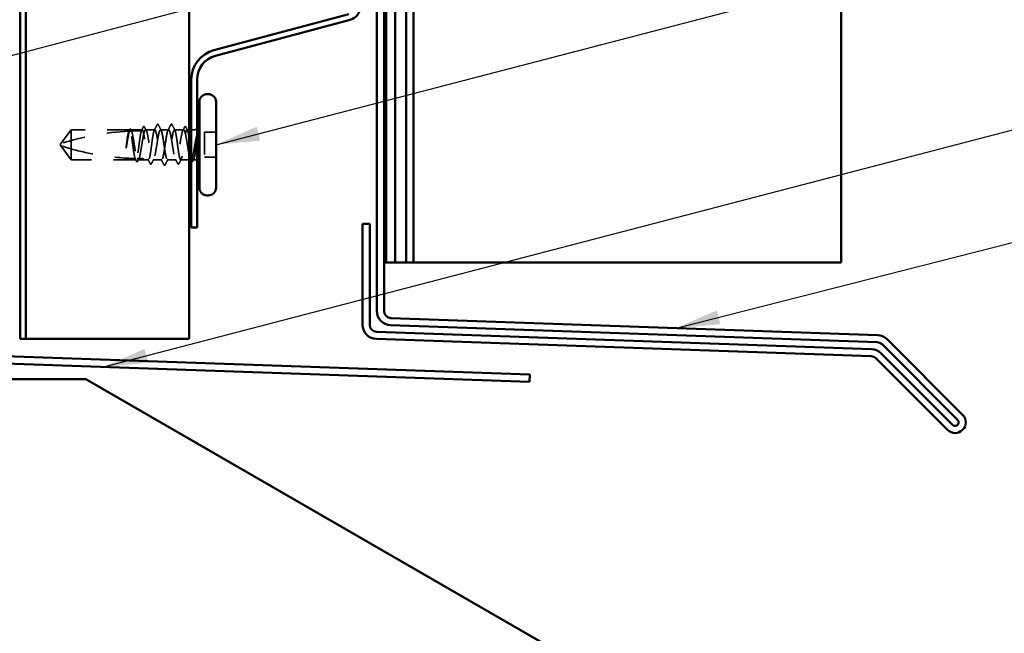
# Model space of a CAD drawing. Units: inches. Extents: x 0.6 to 33.4, y 0.6 to 21.4.
# Drawn here: x 11 to 15.4, y 6.1 to 8.9 of the extents above; entities that cross this region are included whole.
import ezdxf

# ---------------------------------------------------------------- set-up
doc = ezdxf.new("R2010")
doc.units = ezdxf.units.IN
doc.header["$LTSCALE"] = 2
doc.header["$MEASUREMENT"] = 0
doc.linetypes.add('DASHED', pattern=[0.2067, 0.1654, -0.0413])
for name, color, linetype, lineweight in [('Hidden (ANSI)', 7, 'DASHED', 35), ('Symbol (ANSI)', 7, 'Continuous', 25), ('Visible (ANSI)', 7, 'Continuous', 50)]:
    doc.layers.add(name, color=color, linetype=linetype, lineweight=lineweight)
doc.styles.add('Note Text (ANSI)', font='tahoma.ttf')
doc.dimstyles.new('Default (ANSI)$7', dxfattribs={"dimscale": 2, "dimtxt": 0.12, "dimasz": 0.098425, "dimexe": 0.125, "dimexo": 0.0625, "dimgap": 0.031496, "dimtad": 0, "dimtih": 1, "dimtoh": 1, "dimrnd": 1e-08, "dimzin": 4, "dimdsep": 46, "dimtxsty": 'Note Text (ANSI)', "dimcen": 0.09, "dimdle": 0.393701, "dimclrd": 256, "dimclre": 256, "dimclrt": 256, "dimadec": 0, "dimazin": 1, "dimtfac": 1, "dimtofl": 0, "dimtmove": 0, "dimatfit": 3, "dimfxl": 1, "dimtolj": 1, "dimtzin": 4, "dimlwd": -1, "dimlwe": -1, "dimarcsym": 0})

msp = doc.modelspace()

# ---------------------------------------------------------------- linework, layer by layer
at = {"layer": 'Hidden (ANSI)', "ltscale": 0.073451}
for p, q in [((11.25153, 8.39084), (11.20616, 8.32834)), ((11.25153, 8.25584), (11.20616, 8.31834))]:
    msp.add_line(p, q, dxfattribs=at)
at = {"layer": 'Hidden (ANSI)', "ltscale": 0.250203}
msp.add_line((11.51436, 8.39084), (11.25153, 8.39084), dxfattribs=at)
at = {"layer": 'Hidden (ANSI)', "ltscale": 0.118837}
msp.add_line((11.25153, 8.39084), (11.25153, 8.30472), dxfattribs=at)
at = {"layer": 'Hidden (ANSI)', "ltscale": 0.049651}
msp.add_line((11.57094, 8.39084), (11.5187, 8.39084), dxfattribs=at)
at = {"layer": 'Hidden (ANSI)', "ltscale": 0.03934}
for p, q in [((11.62753, 8.39084), (11.58612, 8.39084)), ((11.75694, 8.39084), (11.71553, 8.39084))]:
    msp.add_line(p, q, dxfattribs=at)
at = {"layer": 'Hidden (ANSI)', "ltscale": 0.034185}
msp.add_line((11.68953, 8.39084), (11.65353, 8.39084), dxfattribs=at)
at = {"layer": 'Hidden (ANSI)', "ltscale": 0.008865}
msp.add_line((11.78153, 8.39084), (11.77212, 8.39084), dxfattribs=at)
at = {"layer": 'Hidden (ANSI)', "ltscale": 0.012757}
msp.add_line((11.80503, 8.39084), (11.79153, 8.39084), dxfattribs=at)
at = {"layer": 'Hidden (ANSI)', "ltscale": 0.107515}
msp.add_line((11.85053, 8.37984), (11.85053, 8.26684), dxfattribs=at)
at = {"layer": 'Hidden (ANSI)', "ltscale": 0.049422}
for p, q in [((11.90253, 8.37984), (11.85053, 8.37984)), ((11.90253, 8.26684), (11.85053, 8.26684))]:
    msp.add_line(p, q, dxfattribs=at)
at = {"layer": 'Hidden (ANSI)', "ltscale": 0.005784}
for q in [(11.20616, 8.32834), (11.20616, 8.31834)]:
    msp.add_line((11.20253, 8.32334), q, dxfattribs=at)
at = {"layer": 'Hidden (ANSI)', "ltscale": 0.082915}
msp.add_line((11.25153, 8.30472), (11.25153, 8.25584), dxfattribs=at)
at = {"layer": 'Hidden (ANSI)', "ltscale": 0.277148}
msp.add_line((11.54265, 8.25584), (11.25153, 8.25584), dxfattribs=at)
at = {"layer": 'Hidden (ANSI)', "ltscale": 0.023823}
msp.add_line((11.57753, 8.25584), (11.55241, 8.25584), dxfattribs=at)
at = {"layer": 'Hidden (ANSI)', "ltscale": 0.020572}
msp.add_line((11.59924, 8.25584), (11.57753, 8.25584), dxfattribs=at)
at = {"layer": 'Hidden (ANSI)', "ltscale": 0.036762}
for p, q in [((11.65853, 8.25584), (11.61982, 8.25584)), ((11.72324, 8.25584), (11.68453, 8.25584))]:
    msp.add_line(p, q, dxfattribs=at)
at = {"layer": 'Hidden (ANSI)', "ltscale": 0.03581}
msp.add_line((11.78153, 8.25584), (11.74382, 8.25584), dxfattribs=at)
at = {"layer": 'Hidden (ANSI)', "ltscale": 0.001477}
msp.add_line((11.79065, 8.25584), (11.78899, 8.25584), dxfattribs=at)
at = {"layer": 'Hidden (ANSI)', "ltscale": 0.0043}
msp.add_line((11.80503, 8.25584), (11.80041, 8.25584), dxfattribs=at)
at = {"layer": 'Hidden (ANSI)', "ltscale": 0.002016}
for centre in [(11.64053, 8.41484), (11.70253, 8.41484)]:
    msp.add_arc(centre, 0.001, 26.3433, 153.6567, dxfattribs=at)
at = {"layer": 'Hidden (ANSI)', "ltscale": 0.295984}
msp.add_arc((11.57253, 7.18989), 1.19594, 92.94436, 107.83905, dxfattribs=at)
at = {"layer": 'Hidden (ANSI)', "ltscale": 0.044437}
msp.add_arc((11.57253, 7.18989), 1.19594, 90.19479, 92.43525, dxfattribs=at)
at = {"layer": 'Hidden (ANSI)', "ltscale": 0.012522}
for centre, start, end in [((11.80503, 8.41334), 270, 303.74899), ((11.80503, 8.23334), 56.25101, 90)]:
    msp.add_arc(centre, 0.0225, start, end, dxfattribs=at)
at = {"layer": 'Hidden (ANSI)', "ltscale": 0.017183}
msp.add_open_spline([(11.56719, 8.38583), (11.56996, 8.39121), (11.57271, 8.39659), (11.57545, 8.40199)], degree=3, dxfattribs=at)
at = {"layer": 'Hidden (ANSI)', "ltscale": 0.037767}
msp.add_open_spline([(11.57545, 8.40199), (11.57608, 8.40324), (11.57672, 8.40415), (11.57919, 8.40547), (11.58091, 8.40417), (11.58199, 8.40206)], degree=3, knots=[0, 0, 0, 0, 0.03712475, 0.03712475, 0.1006057, 0.1006057, 0.1006057, 0.1006057], dxfattribs=at)
at = {"layer": 'Hidden (ANSI)', "ltscale": 0.015395}
for points in [[(11.58199, 8.40206), (11.58447, 8.39724), (11.58695, 8.39242), (11.58945, 8.38761)], [(11.75361, 8.38761), (11.75611, 8.39242), (11.7586, 8.39724), (11.76107, 8.40206)]]:
    msp.add_open_spline(points, degree=3, dxfattribs=at)
at = {"layer": 'Hidden (ANSI)', "ltscale": 0.02626}
for points in [[(11.62516, 8.38851), (11.62937, 8.39672), (11.63354, 8.40495), (11.6377, 8.41319)], [(11.70536, 8.41319), (11.70952, 8.40495), (11.71369, 8.39672), (11.7179, 8.38851)]]:
    msp.add_open_spline(points, degree=3, dxfattribs=at)
at = {"layer": 'Hidden (ANSI)', "ltscale": 0.017292}
msp.add_open_spline([(11.6377, 8.41319), (11.63841, 8.41458), (11.63915, 8.41561), (11.64036, 8.41582)], degree=3, dxfattribs=at)
at = {"layer": 'Hidden (ANSI)', "ltscale": 0.01888}
msp.add_open_spline([(11.64053, 8.41584), (11.64161, 8.41584), (11.64242, 8.41505), (11.64323, 8.41377), (11.64338, 8.4135), (11.64353, 8.4132)], degree=3, knots=[0, 0, 0, 0, 0.040545615, 0.040545615, 0.050544772, 0.050544772, 0.050544772, 0.050544772], dxfattribs=at)
at = {"layer": 'Hidden (ANSI)', "ltscale": 0.026765}
for points in [[(11.64353, 8.4132), (11.64778, 8.40481), (11.65205, 8.39643), (11.65636, 8.38808)], [(11.6867, 8.38808), (11.69101, 8.39643), (11.69528, 8.40481), (11.69953, 8.4132)], [(11.66853, 8.23348), (11.66428, 8.24187), (11.66001, 8.25025), (11.6557, 8.2586)], [(11.68736, 8.2586), (11.68305, 8.25025), (11.67878, 8.24187), (11.67453, 8.23348)]]:
    msp.add_open_spline(points, degree=3, dxfattribs=at)
at = {"layer": 'Hidden (ANSI)', "ltscale": 0.018883}
msp.add_open_spline([(11.69953, 8.4132), (11.7003, 8.41471), (11.70118, 8.41584), (11.70253, 8.41584)], degree=3, dxfattribs=at)
at = {"layer": 'Hidden (ANSI)', "ltscale": 0.017289}
msp.add_open_spline([(11.7027, 8.41582), (11.70325, 8.41573), (11.70372, 8.41542), (11.70458, 8.41457), (11.70497, 8.41395), (11.70536, 8.41319)], degree=3, knots=[0, 0, 0, 0, 0.020965071, 0.020965071, 0.046356214, 0.046356214, 0.046356214, 0.046356214], dxfattribs=at)
at = {"layer": 'Hidden (ANSI)', "ltscale": 0.03777}
msp.add_open_spline([(11.76107, 8.40206), (11.76171, 8.40331), (11.76236, 8.40423), (11.76489, 8.40545), (11.76654, 8.40411), (11.76762, 8.40199)], degree=3, knots=[0, 0, 0, 0, 0.03767727, 0.03767727, 0.10061985, 0.10061985, 0.10061985, 0.10061985], dxfattribs=at)
at = {"layer": 'Hidden (ANSI)', "ltscale": 0.014305}
msp.add_open_spline([(11.76762, 8.40199), (11.7699, 8.39749), (11.77219, 8.393), (11.77449, 8.38851)], degree=3, dxfattribs=at)
at = {"layer": 'Hidden (ANSI)', "ltscale": 0.067077}
msp.add_open_spline([(11.51034, 8.38422), (11.5093, 8.38087), (11.50827, 8.37633), (11.50619, 8.36525), (11.50516, 8.3588), (11.50308, 8.34465), (11.50205, 8.33706), (11.50101, 8.3293)], degree=3, knots=[2.25802762, 2.25802762, 2.25802762, 2.25802762, 2.31785054, 2.31785054, 2.37777553, 2.37777553, 2.43770052, 2.43770052, 2.43770052, 2.43770052], dxfattribs=at)
at = {"layer": 'Hidden (ANSI)', "ltscale": 0.067737}
msp.add_open_spline([(11.5028, 8.3293), (11.50421, 8.33817), (11.50562, 8.34679), (11.50845, 8.36256), (11.50985, 8.36954), (11.51217, 8.3789), (11.51308, 8.38198), (11.51398, 8.3844)], degree=3, knots=[0, 0, 0, 0, 0.06867359, 0.06867359, 0.13734718, 0.13734718, 0.18152645, 0.18152645, 0.18152645, 0.18152645], dxfattribs=at)
at = {"layer": 'Hidden (ANSI)', "ltscale": 0.006884}
msp.add_open_spline([(11.50977, 8.38419), (11.51088, 8.38636), (11.512, 8.38854), (11.51311, 8.39071)], degree=3, dxfattribs=at)
at = {"layer": 'Hidden (ANSI)', "ltscale": 0.006891}
msp.add_open_spline([(11.51436, 8.39084), (11.51327, 8.38865), (11.51219, 8.38645), (11.5111, 8.38426)], degree=3, dxfattribs=at)
at = {"layer": 'Hidden (ANSI)', "ltscale": 0.037671}
msp.add_open_spline([(11.51311, 8.39071), (11.51374, 8.39193), (11.51437, 8.39284), (11.51593, 8.39399), (11.51699, 8.39415), (11.51889, 8.39326), (11.51963, 8.39224), (11.52037, 8.39083)], degree=3, knots=[0, 0, 0, 0, 0.03178291, 0.03178291, 0.06287525, 0.06287525, 0.10056636, 0.10056636, 0.10056636, 0.10056636], dxfattribs=at)
at = {"layer": 'Hidden (ANSI)', "ltscale": 0.028298}
msp.add_open_spline([(11.51398, 8.3844), (11.5166, 8.38453), (11.51897, 8.38464), (11.52091, 8.38472), (11.52116, 8.38473), (11.52146, 8.38475), (11.52152, 8.38475), (11.52163, 8.38475), (11.52167, 8.38476), (11.52172, 8.38476)], degree=3, knots=[0.010643986, 0.010643986, 0.010643986, 0.010643986, 0.070713541, 0.070713541, 0.080268615, 0.080268615, 0.08298437, 0.08298437, 0.084901861, 0.084901861, 0.084901861, 0.084901861], dxfattribs=at)
at = {"layer": 'Hidden (ANSI)', "ltscale": 0.177354}
msp.add_open_spline([(11.539, 8.26131), (11.53784, 8.26473), (11.5367, 8.26966), (11.53435, 8.28212), (11.53318, 8.28959), (11.53082, 8.306), (11.52964, 8.31479), (11.52728, 8.33253), (11.52611, 8.3413), (11.52374, 8.35765), (11.52257, 8.36507), (11.5202, 8.37755), (11.51903, 8.38249), (11.51668, 8.38914), (11.51552, 8.39084), (11.51436, 8.39084)], degree=3, knots=[1.70575632, 1.70575632, 1.70575632, 1.70575632, 1.77247395, 1.77247395, 1.84064602, 1.84064602, 1.90881809, 1.90881809, 1.97699017, 1.97699017, 2.04516224, 2.04516224, 2.11333432, 2.11333432, 2.18056466, 2.18056466, 2.18056466, 2.18056466], dxfattribs=at)
at = {"layer": 'Hidden (ANSI)', "ltscale": 0.178551}
msp.add_open_spline([(11.5187, 8.39084), (11.51904, 8.39084), (11.51938, 8.39074), (11.52114, 8.38969), (11.52254, 8.3871), (11.52537, 8.37874), (11.52677, 8.37304), (11.5296, 8.35929), (11.531, 8.35136), (11.53383, 8.33431), (11.53523, 8.32537), (11.53806, 8.30766), (11.53946, 8.29907), (11.54229, 8.28341), (11.54369, 8.27649), (11.54612, 8.26685), (11.54714, 8.26356), (11.54815, 8.26109)], degree=3, knots=[0.25819344, 0.25819344, 0.25819344, 0.25819344, 0.27469436, 0.27469436, 0.34336795, 0.34336795, 0.41204154, 0.41204154, 0.48071513, 0.48071513, 0.54938872, 0.54938872, 0.61806231, 0.61806231, 0.6867359, 0.6867359, 0.73620652, 0.73620652, 0.73620652, 0.73620652], dxfattribs=at)
at = {"layer": 'Hidden (ANSI)', "ltscale": 0.006361}
msp.add_open_spline([(11.52172, 8.38476), (11.52071, 8.38678), (11.51971, 8.38881), (11.5187, 8.39084)], degree=3, dxfattribs=at)
at = {"layer": 'Hidden (ANSI)', "ltscale": 0.003356}
msp.add_open_spline([(11.52037, 8.39083), (11.52092, 8.38975), (11.52148, 8.38868), (11.52204, 8.38761)], degree=3, dxfattribs=at)
at = {"layer": 'Hidden (ANSI)', "ltscale": 0.178496}
msp.add_open_spline([(11.56745, 8.38583), (11.56743, 8.38576), (11.56741, 8.38569), (11.5662, 8.38221), (11.56503, 8.37721), (11.56266, 8.36463), (11.56149, 8.35717), (11.55912, 8.34076), (11.55795, 8.33198), (11.55558, 8.31424), (11.55441, 8.30547), (11.55205, 8.2891), (11.55087, 8.28168), (11.54851, 8.26918), (11.54734, 8.26424), (11.54498, 8.25755), (11.54382, 8.25584), (11.54265, 8.25584)], degree=3, knots=[1.1575669, 1.1575669, 1.1575669, 1.1575669, 1.15892527, 1.15892527, 1.22709735, 1.22709735, 1.29526942, 1.29526942, 1.3634415, 1.3634415, 1.43161357, 1.43161357, 1.49978565, 1.49978565, 1.56795772, 1.56795772, 1.63542352, 1.63542352, 1.63542352, 1.63542352], dxfattribs=at)
at = {"layer": 'Hidden (ANSI)', "ltscale": 0.613365}
msp.add_open_spline([(11.55241, 8.25584), (11.5528, 8.25584), (11.55318, 8.25597), (11.55498, 8.25719), (11.55638, 8.25988), (11.55921, 8.26845), (11.56061, 8.27423), (11.56344, 8.28814), (11.56484, 8.29612), (11.56767, 8.31323), (11.56907, 8.32218), (11.5719, 8.33987), (11.57331, 8.34843), (11.57613, 8.36397), (11.57754, 8.37082), (11.58037, 8.38184), (11.58177, 8.38592), (11.5846, 8.39073), (11.586, 8.39142), (11.58883, 8.38928), (11.59023, 8.38647), (11.59306, 8.3777), (11.59446, 8.37183), (11.59729, 8.35779), (11.59869, 8.34975), (11.60152, 8.33258), (11.60292, 8.32362), (11.60575, 8.30596), (11.60715, 8.29744), (11.60998, 8.282), (11.61138, 8.27524), (11.61421, 8.26439), (11.61561, 8.26042), (11.61844, 8.25583), (11.61984, 8.25525), (11.62267, 8.25762), (11.62407, 8.26054), (11.6269, 8.2695), (11.6283, 8.27546), (11.63113, 8.28965), (11.63253, 8.29774), (11.63536, 8.31496), (11.63676, 8.32394), (11.63959, 8.34156), (11.64099, 8.35005), (11.64382, 8.36537), (11.64523, 8.37206), (11.64779, 8.38172), (11.64893, 8.3851), (11.65124, 8.38967), (11.65238, 8.39084), (11.65353, 8.39084)], degree=3, knots=[0.8053407, 0.8053407, 0.8053407, 0.8053407, 0.8240831, 0.8240831, 0.8927567, 0.8927567, 0.9614303, 0.9614303, 1.0301039, 1.0301039, 1.0987774, 1.0987774, 1.167451, 1.167451, 1.2361246, 1.2361246, 1.3047982, 1.3047982, 1.3734718, 1.3734718, 1.4421454, 1.4421454, 1.510819, 1.510819, 1.5794926, 1.5794926, 1.6481662, 1.6481662, 1.7168398, 1.7168398, 1.7855133, 1.7855133, 1.8541869, 1.8541869, 1.9228605, 1.9228605, 1.9915341, 1.9915341, 2.0602077, 2.0602077, 2.1288813, 2.1288813, 2.1975549, 2.1975549, 2.2662285, 2.2662285, 2.3349021, 2.3349021, 2.3907736, 2.3907736, 2.4466451, 2.4466451, 2.4466451, 2.4466451], dxfattribs=at)
at = {"layer": 'Hidden (ANSI)', "ltscale": 0.005221}
msp.add_open_spline([(11.57094, 8.39084), (11.57012, 8.38917), (11.56929, 8.3875), (11.56847, 8.38583)], degree=3, dxfattribs=at)
at = {"layer": 'Hidden (ANSI)', "ltscale": 0.407385}
msp.add_open_spline([(11.62753, 8.39084), (11.62635, 8.39084), (11.62518, 8.38909), (11.62281, 8.3823), (11.62164, 8.37732), (11.61927, 8.36478), (11.6181, 8.35733), (11.61573, 8.34094), (11.61456, 8.33216), (11.6122, 8.31442), (11.61102, 8.30564), (11.60866, 8.28926), (11.60749, 8.28182), (11.60512, 8.2693), (11.60395, 8.26433), (11.60158, 8.25756), (11.60041, 8.25583), (11.59804, 8.25585), (11.59687, 8.25761), (11.5945, 8.26442), (11.59333, 8.26941), (11.59097, 8.28197), (11.58979, 8.28942), (11.58743, 8.30582), (11.58626, 8.31461), (11.58389, 8.33234), (11.58272, 8.34112), (11.58035, 8.35749), (11.57918, 8.36493), (11.57681, 8.37744), (11.57564, 8.38239), (11.57328, 8.38912), (11.57212, 8.39084), (11.57094, 8.39084)], degree=3, knots=[0, 0, 0, 0, 0.0681721, 0.0681721, 0.1363441, 0.1363441, 0.2045162, 0.2045162, 0.2726883, 0.2726883, 0.3408604, 0.3408604, 0.4090324, 0.4090324, 0.4772045, 0.4772045, 0.5453766, 0.5453766, 0.6135487, 0.6135487, 0.6817207, 0.6817207, 0.7498928, 0.7498928, 0.8180649, 0.8180649, 0.886237, 0.886237, 0.954409, 0.954409, 1.0225811, 1.0225811, 1.0902824, 1.0902824, 1.0902824, 1.0902824], dxfattribs=at)
at = {"layer": 'Hidden (ANSI)', "ltscale": 0.406957}
for points, knots in [([(11.68953, 8.39084), (11.68551, 8.39084), (11.68148, 8.37219), (11.67746, 8.3463), (11.67343, 8.32041), (11.66941, 8.28908), (11.66538, 8.27146), (11.66136, 8.25385), (11.65733, 8.25117), (11.65331, 8.26508), (11.64928, 8.27898), (11.64526, 8.3085), (11.64123, 8.33558), (11.63721, 8.36265), (11.63318, 8.38541), (11.62916, 8.38992), (11.62862, 8.39053), (11.62807, 8.39084), (11.62753, 8.39084)], [0, 0, 0, 0, 1.2236768, 1.2236768, 1.2236768, 2.4473536, 2.4473536, 2.4473536, 3.6710304, 3.6710304, 3.6710304, 4.8947073, 4.8947073, 4.8947073, 6.1183841, 6.1183841, 6.1183841, 6.2831853, 6.2831853, 6.2831853, 6.2831853]), ([(11.65353, 8.39084), (11.65756, 8.39084), (11.66158, 8.37219), (11.66561, 8.3463), (11.66963, 8.32041), (11.67366, 8.28908), (11.67768, 8.27146), (11.68171, 8.25385), (11.68573, 8.25117), (11.68976, 8.26508), (11.69378, 8.27898), (11.69781, 8.3085), (11.70183, 8.33558), (11.70586, 8.36265), (11.70988, 8.38541), (11.7139, 8.38992), (11.71445, 8.39053), (11.71499, 8.39084), (11.71553, 8.39084)], [-6.2831853, -6.2831853, -6.2831853, -6.2831853, -5.0595085, -5.0595085, -5.0595085, -3.8358317, -3.8358317, -3.8358317, -2.6121549, -2.6121549, -2.6121549, -1.388478, -1.388478, -1.388478, -0.1648012, -0.1648012, -0.1648012, 0, 0, 0, 0])]:
    msp.add_open_spline(points, degree=3, knots=knots, dxfattribs=at)
at = {"layer": 'Hidden (ANSI)', "ltscale": 0.558037}
msp.add_open_spline([(11.78153, 8.27879), (11.7809, 8.28175), (11.78028, 8.28494), (11.77823, 8.29594), (11.77683, 8.30439), (11.774, 8.32199), (11.7726, 8.33097), (11.76977, 8.34824), (11.76837, 8.35637), (11.76554, 8.37068), (11.76414, 8.37671), (11.76131, 8.38584), (11.75991, 8.38885), (11.75708, 8.39142), (11.75568, 8.39094), (11.75285, 8.38654), (11.75145, 8.38266), (11.74862, 8.37197), (11.74722, 8.36527), (11.74439, 8.34993), (11.74299, 8.34144), (11.74016, 8.32381), (11.73876, 8.31484), (11.73593, 8.29762), (11.73453, 8.28954), (11.7317, 8.27538), (11.7303, 8.26943), (11.72747, 8.26049), (11.72606, 8.25759), (11.72324, 8.25525), (11.72183, 8.25584), (11.719, 8.26047), (11.7176, 8.26445), (11.71477, 8.27533), (11.71337, 8.2821), (11.71054, 8.29755), (11.70914, 8.30608), (11.70631, 8.32374), (11.70491, 8.33271), (11.70208, 8.34987), (11.70068, 8.35789), (11.69785, 8.37192), (11.69645, 8.37778), (11.69412, 8.38498), (11.6932, 8.38716), (11.69136, 8.3901), (11.69045, 8.39084), (11.68953, 8.39084)], degree=3, knots=[0.381473, 0.381473, 0.381473, 0.381473, 0.4120415, 0.4120415, 0.4807151, 0.4807151, 0.5493887, 0.5493887, 0.6180623, 0.6180623, 0.6867359, 0.6867359, 0.7554095, 0.7554095, 0.8240831, 0.8240831, 0.8927567, 0.8927567, 0.9614303, 0.9614303, 1.0301039, 1.0301039, 1.0987774, 1.0987774, 1.167451, 1.167451, 1.2361246, 1.2361246, 1.3047982, 1.3047982, 1.3734718, 1.3734718, 1.4421454, 1.4421454, 1.510819, 1.510819, 1.5794926, 1.5794926, 1.6481662, 1.6481662, 1.7168398, 1.7168398, 1.7855133, 1.7855133, 1.8301089, 1.8301089, 1.8747044, 1.8747044, 1.8747044, 1.8747044], dxfattribs=at)
at = {"layer": 'Hidden (ANSI)', "ltscale": 0.475172}
msp.add_open_spline([(11.71553, 8.39084), (11.71671, 8.39084), (11.71789, 8.38909), (11.72025, 8.3823), (11.72142, 8.37732), (11.72379, 8.36478), (11.72496, 8.35733), (11.72733, 8.34094), (11.7285, 8.33216), (11.73087, 8.31442), (11.73204, 8.30564), (11.73441, 8.28926), (11.73558, 8.28182), (11.73794, 8.2693), (11.73912, 8.26433), (11.74148, 8.25756), (11.74265, 8.25583), (11.74502, 8.25585), (11.74619, 8.25761), (11.74856, 8.26442), (11.74973, 8.26941), (11.7521, 8.28197), (11.75327, 8.28942), (11.75563, 8.30582), (11.75681, 8.31461), (11.75917, 8.33234), (11.76034, 8.34112), (11.76271, 8.35749), (11.76388, 8.36493), (11.76625, 8.37744), (11.76742, 8.38239), (11.76979, 8.38914), (11.77096, 8.39086), (11.77333, 8.39081), (11.7745, 8.38904), (11.77686, 8.38221), (11.77804, 8.37721), (11.77999, 8.36681), (11.78076, 8.3622), (11.78153, 8.3572)], degree=3, knots=[0, 0, 0, 0, 0.0681721, 0.0681721, 0.1363441, 0.1363441, 0.2045162, 0.2045162, 0.2726883, 0.2726883, 0.3408604, 0.3408604, 0.4090324, 0.4090324, 0.4772045, 0.4772045, 0.5453766, 0.5453766, 0.6135487, 0.6135487, 0.6817207, 0.6817207, 0.7498928, 0.7498928, 0.8180649, 0.8180649, 0.886237, 0.886237, 0.954409, 0.954409, 1.0225811, 1.0225811, 1.0907532, 1.0907532, 1.1589253, 1.1589253, 1.2270973, 1.2270973, 1.2716673, 1.2716673, 1.2716673, 1.2716673], dxfattribs=at)
at = {"layer": 'Hidden (ANSI)', "ltscale": 0.066931}
msp.add_open_spline([(11.81778, 8.37335), (11.816, 8.36689), (11.81372, 8.35716), (11.81004, 8.3377), (11.80884, 8.33083), (11.80676, 8.31852), (11.80589, 8.31316), (11.80503, 8.30792)], degree=3, knots=[0, 0, 0, 0, 0.0620118, 0.0620118, 0.09444296, 0.09444296, 0.11964894, 0.11964894, 0.11964894, 0.11964894], dxfattribs=at)
at = {"layer": 'Hidden (ANSI)', "ltscale": 0.111535}
msp.add_open_spline([(11.80503, 8.26453), (11.80631, 8.26922), (11.80751, 8.27553), (11.80971, 8.2897), (11.81069, 8.29713), (11.81261, 8.31324), (11.81354, 8.3218), (11.81513, 8.33687), (11.81579, 8.34331), (11.81703, 8.35515), (11.81759, 8.36055), (11.81814, 8.36559)], degree=3, knots=[0, 0, 0, 0, 0.07343798, 0.07343798, 0.13729124, 0.13729124, 0.20295255, 0.20295255, 0.25294519, 0.25294519, 0.29854034, 0.29854034, 0.29854034, 0.29854034], dxfattribs=at)
at = {"layer": 'Hidden (ANSI)', "ltscale": 0.012438}
msp.add_open_spline([(11.81814, 8.36559), (11.81831, 8.36711), (11.81844, 8.36861), (11.8186, 8.37138), (11.81862, 8.37247), (11.81856, 8.37361), (11.81853, 8.37391), (11.81846, 8.37424), (11.81842, 8.37437), (11.81835, 8.37444), (11.81834, 8.37445), (11.81831, 8.37446), (11.8183, 8.37446), (11.81828, 8.37445), (11.81827, 8.37445), (11.81825, 8.37444), (11.81824, 8.37443), (11.81821, 8.37441), (11.8182, 8.3744), (11.81816, 8.37435), (11.81814, 8.37431), (11.81806, 8.37417), (11.81801, 8.37404), (11.8179, 8.37374), (11.81783, 8.37353), (11.81778, 8.37335)], degree=3, knots=[0, 0, 0, 0, 0.013743764, 0.013743764, 0.027191762, 0.027191762, 0.033937715, 0.033937715, 0.037573593, 0.037573593, 0.038301792, 0.038301792, 0.03872796, 0.03872796, 0.039051446, 0.039051446, 0.039381816, 0.039381816, 0.039869374, 0.039869374, 0.040905478, 0.040905478, 0.044056042, 0.044056042, 0.048830608, 0.048830608, 0.048830608, 0.048830608], dxfattribs=at)
at = {"layer": 'Hidden (ANSI)', "ltscale": 0.076677}
msp.add_open_spline([(11.25153, 8.30472), (11.24344, 8.30698), (11.23564, 8.30924), (11.22388, 8.31278), (11.21999, 8.31397), (11.21421, 8.31578), (11.21232, 8.31637), (11.20959, 8.31724), (11.2087, 8.31752), (11.20748, 8.31791), (11.20709, 8.31804), (11.20644, 8.31825), (11.20616, 8.31834), (11.20616, 8.31834)], degree=3, knots=[1.77134916, 1.77134916, 1.77134916, 1.77134916, 1.89351624, 1.89351624, 1.95663345, 1.95663345, 1.98819206, 1.98819206, 2.00397136, 2.00397136, 2.01186101, 2.01186101, 2.01975066, 2.01975066, 2.01975066, 2.01975066], dxfattribs=at)
at = {"layer": 'Hidden (ANSI)', "ltscale": 0.041548}
msp.add_open_spline([(11.50101, 8.3293), (11.50008, 8.3224), (11.49943, 8.31692), (11.49889, 8.31184), (11.49875, 8.31039), (11.49868, 8.30914), (11.49865, 8.30861), (11.49867, 8.30813), (11.49868, 8.30802), (11.4987, 8.30792), (11.49871, 8.3079), (11.49872, 8.30788), (11.49873, 8.30788), (11.49874, 8.30787), (11.49874, 8.30787), (11.49875, 8.30787), (11.49875, 8.30787), (11.49876, 8.30787), (11.49876, 8.30787), (11.49877, 8.30787), (11.49878, 8.30788), (11.49879, 8.30789), (11.4988, 8.30791), (11.49885, 8.30798), (11.49889, 8.30807), (11.49907, 8.30856), (11.49927, 8.30941), (11.50021, 8.31377), (11.50141, 8.32056), (11.5028, 8.3293)], degree=3, knots=[0, 0, 0, 0, 0.05324478, 0.05324478, 0.08254833, 0.08254833, 0.0885075, 0.0885075, 0.09033429, 0.09033429, 0.09100628, 0.09100628, 0.09122351, 0.09122351, 0.09136119, 0.09136119, 0.09148192, 0.09148192, 0.09162609, 0.09162609, 0.09187773, 0.09187773, 0.09248821, 0.09248821, 0.09463816, 0.09463816, 0.10624, 0.10624, 0.14040995, 0.14040995, 0.14040995, 0.14040995], dxfattribs=at)
at = {"layer": 'Hidden (ANSI)', "ltscale": 0.279938}
msp.add_open_spline([(11.25153, 8.30472), (11.29258, 8.29329), (11.33546, 8.28375), (11.43256, 8.2678), (11.48685, 8.26277), (11.539, 8.26131)], degree=3, knots=[3.50164596, 3.50164596, 3.50164596, 3.50164596, 3.81337749, 3.81337749, 4.20286983, 4.20286983, 4.20286983, 4.20286983], dxfattribs=at)
at = {"layer": 'Hidden (ANSI)', "ltscale": 0.107357}
msp.add_open_spline([(11.80503, 8.30792), (11.80362, 8.29925), (11.80222, 8.29107), (11.79939, 8.27663), (11.79798, 8.27052), (11.79516, 8.26119), (11.79375, 8.25807), (11.79092, 8.25528), (11.78952, 8.25564), (11.78784, 8.25811), (11.78758, 8.25856), (11.78732, 8.25907)], degree=3, knots=[0, 0, 0, 0, 0.06867359, 0.06867359, 0.13734718, 0.13734718, 0.20602077, 0.20602077, 0.27469436, 0.27469436, 0.28750085, 0.28750085, 0.28750085, 0.28750085], dxfattribs=at)
at = {"layer": 'Hidden (ANSI)', "ltscale": 0.097115}
msp.add_open_spline([(11.79153, 8.28608), (11.79214, 8.28225), (11.79276, 8.27868), (11.79455, 8.26918), (11.79573, 8.26424), (11.79809, 8.25751), (11.79926, 8.2558), (11.80121, 8.25586), (11.80197, 8.25662), (11.8035, 8.25955), (11.80427, 8.26171), (11.80503, 8.26453)], degree=3, knots=[1.46432462, 1.46432462, 1.46432462, 1.46432462, 1.49978565, 1.49978565, 1.56795772, 1.56795772, 1.6361298, 1.6361298, 1.68020188, 1.68020188, 1.72427397, 1.72427397, 1.72427397, 1.72427397], dxfattribs=at)
at = {"layer": 'Hidden (ANSI)', "ltscale": 0.011672}
msp.add_open_spline([(11.54429, 8.25032), (11.54242, 8.25399), (11.54054, 8.25765), (11.53866, 8.26132)], degree=3, dxfattribs=at)
at = {"layer": 'Hidden (ANSI)', "ltscale": 0.00808}
msp.add_open_spline([(11.53996, 8.26128), (11.53986, 8.26128), (11.53977, 8.26129), (11.53949, 8.26129), (11.53933, 8.2613), (11.53912, 8.2613), (11.53906, 8.26131), (11.539, 8.26131)], degree=3, knots=[0.000086797, 0.000086797, 0.000086797, 0.000086797, 0.005173115, 0.005173115, 0.016027251, 0.016027251, 0.021917056, 0.021917056, 0.021917056, 0.021917056], dxfattribs=at)
at = {"layer": 'Hidden (ANSI)', "ltscale": 0.005685}
msp.add_open_spline([(11.54265, 8.25584), (11.54196, 8.25723), (11.54127, 8.25862), (11.54037, 8.26044), (11.54016, 8.26086), (11.53996, 8.26128)], degree=3, knots=[0.02280325, 0.02280325, 0.02280325, 0.02280325, 0.034640982, 0.034640982, 0.038232661, 0.038232661, 0.038232661, 0.038232661], dxfattribs=at)
at = {"layer": 'Hidden (ANSI)', "ltscale": 0.037727}
msp.add_open_spline([(11.55117, 8.25022), (11.55053, 8.24899), (11.54989, 8.24808), (11.5482, 8.2471), (11.54711, 8.24715), (11.54552, 8.24822), (11.5449, 8.24911), (11.54429, 8.25032)], degree=3, knots=[0, 0, 0, 0, 0.03500782, 0.03500782, 0.06716519, 0.06716519, 0.10073538, 0.10073538, 0.10073538, 0.10073538], dxfattribs=at)
at = {"layer": 'Hidden (ANSI)', "ltscale": 0.023128}
msp.add_open_spline([(11.54815, 8.26109), (11.55634, 8.26092), (11.56447, 8.26084), (11.57253, 8.26084)], degree=3, dxfattribs=at)
at = {"layer": 'Hidden (ANSI)', "ltscale": 0.009388}
msp.add_open_spline([(11.55574, 8.25907), (11.55421, 8.25612), (11.55269, 8.25317), (11.55117, 8.25022)], degree=3, dxfattribs=at)
at = {"layer": 'Hidden (ANSI)', "ltscale": 0.005351}
msp.add_open_spline([(11.55495, 8.26097), (11.55479, 8.26065), (11.55464, 8.26033), (11.55379, 8.25862), (11.5531, 8.25723), (11.55241, 8.25584)], degree=3, knots=[0.031940745, 0.031940745, 0.031940745, 0.031940745, 0.034640982, 0.034640982, 0.046478713, 0.046478713, 0.046478713, 0.046478713], dxfattribs=at)
at = {"layer": 'Hidden (ANSI)', "ltscale": 0.02649}
msp.add_open_spline([(11.57253, 8.26084), (11.5728, 8.26084), (11.57307, 8.26082), (11.57356, 8.26074), (11.57379, 8.26068), (11.57444, 8.26048), (11.57479, 8.26031), (11.57712, 8.25893), (11.57721, 8.25777), (11.57758, 8.25622), (11.57753, 8.25584), (11.57753, 8.25584)], degree=3, knots=[-0.069333988, -0.069333988, -0.069333988, -0.069333988, -0.067250493, -0.067250493, -0.065166998, -0.065166998, -0.061000009, -0.061000009, -0.030500005, -0.030500005, 0, 0, 0, 0], dxfattribs=at)
at = {"layer": 'Hidden (ANSI)', "ltscale": 0.020292}
for points in [[(11.60658, 8.23908), (11.60336, 8.24545), (11.60012, 8.25181), (11.59687, 8.25816)], [(11.74619, 8.25816), (11.74294, 8.25181), (11.7397, 8.24545), (11.73648, 8.23908)]]:
    msp.add_open_spline(points, degree=3, dxfattribs=at)
at = {"layer": 'Hidden (ANSI)', "ltscale": 0.037811}
msp.add_open_spline([(11.61284, 8.23902), (11.61219, 8.23775), (11.61153, 8.23682), (11.60899, 8.23585), (11.60755, 8.23716), (11.60658, 8.23908)], degree=3, knots=[0, 0, 0, 0, 0.04039077, 0.04039077, 0.10078879, 0.10078879, 0.10078879, 0.10078879], dxfattribs=at)
at = {"layer": 'Hidden (ANSI)', "ltscale": 0.02138}
for points in [[(11.62316, 8.25907), (11.61969, 8.2524), (11.61626, 8.24571), (11.61284, 8.23902)], [(11.73022, 8.23902), (11.72681, 8.24571), (11.72337, 8.2524), (11.71991, 8.25907)]]:
    msp.add_open_spline(points, degree=3, dxfattribs=at)
at = {"layer": 'Hidden (ANSI)', "ltscale": 0.03786}
msp.add_open_spline([(11.67453, 8.23348), (11.67388, 8.2322), (11.67322, 8.23125), (11.67067, 8.23049), (11.66941, 8.23174), (11.66853, 8.23348)], degree=3, knots=[0, 0, 0, 0, 0.04287871, 0.04287871, 0.10096303, 0.10096303, 0.10096303, 0.10096303], dxfattribs=at)
at = {"layer": 'Hidden (ANSI)', "ltscale": 0.037809}
msp.add_open_spline([(11.73648, 8.23908), (11.73584, 8.23781), (11.73519, 8.23689), (11.7327, 8.23583), (11.7312, 8.23711), (11.73022, 8.23902)], degree=3, knots=[0, 0, 0, 0, 0.0398575, 0.0398575, 0.10077795, 0.10077795, 0.10077795, 0.10077795], dxfattribs=at)
at = {"layer": 'Hidden (ANSI)', "ltscale": 0.000657761}
msp.add_open_spline([(11.7919, 8.25022), (11.79177, 8.25046), (11.79165, 8.25069), (11.79153, 8.25093)], degree=3, dxfattribs=at)
at = {"layer": 'Hidden (ANSI)', "ltscale": 0.037726}
msp.add_open_spline([(11.79877, 8.25032), (11.79814, 8.24908), (11.79751, 8.24817), (11.79587, 8.24713), (11.79477, 8.24712), (11.79313, 8.24815), (11.79251, 8.24903), (11.7919, 8.25022)], degree=3, knots=[0, 0, 0, 0, 0.03443326, 0.03443326, 0.06685753, 0.06685753, 0.10073439, 0.10073439, 0.10073439, 0.10073439], dxfattribs=at)
at = {"layer": 'Hidden (ANSI)', "ltscale": 0.008294}
msp.add_open_spline([(11.80278, 8.25816), (11.80144, 8.25555), (11.8001, 8.25293), (11.79877, 8.25032)], degree=3, dxfattribs=at)
at = {"layer": 'Visible (ANSI)', "color": 96, "true_color": 0x008000}
for p, q in [((11.02233, 19.49523), (11.02233, 7.45084)), ((11.04833, 7.45084), (11.04833, 19.49523)), ((11.78153, 19.49523), (11.78153, 7.45084)), ((12.49805, 8.9101), (11.89307, 8.748)), ((11.8998, 8.72288), (12.50478, 8.88499)), ((11.79153, 8.61567), (11.79153, 7.95084)), ((11.81753, 7.95084), (11.81753, 8.61567)), ((11.79153, 7.95084), (11.81753, 7.95084)), ((11.02233, 7.45084), (11.04833, 7.45084)), ((11.1306, 7.45084), (11.04833, 7.45084)), ((11.73558, 7.45084), (11.1306, 7.45084)), ((11.73558, 7.45084), (11.78153, 7.45084))]:
    msp.add_line(p, q, dxfattribs=at)
at = {"layer": 'Visible (ANSI)', "color": 5, "true_color": 0x0000ff}
for p, q in [((12.70673, 7.79466), (12.70673, 19.49523)), ((12.75674, 7.79466), (12.75674, 19.49523)), ((12.7892, 19.49523), (12.7892, 7.79466)), ((14.70873, 19.49523), (14.70873, 7.79466)), ((12.66673, 7.79466), (12.66673, 9.36966)), ((12.65673, 7.79466), (12.66673, 7.79466)), ((12.66673, 7.79466), (12.70673, 7.79466)), ((12.70673, 7.79466), (12.75674, 7.79466)), ((12.7892, 7.79466), (12.75674, 7.79466)), ((12.7892, 7.79466), (13.43955, 7.79466)), ((13.43955, 7.79466), (14.42852, 7.79466)), ((14.70873, 7.79466), (14.42852, 7.79466))]:
    msp.add_line(p, q, dxfattribs=at)
at = {"layer": 'Visible (ANSI)', "color": 1, "true_color": 0xff0000}
for p, q in [((12.62473, 10.53029), (12.62473, 7.57664)), ((12.65673, 7.57664), (12.65673, 10.53029)), ((12.56073, 7.96849), (12.56073, 7.51484)), ((12.59273, 7.96849), (12.56073, 7.96849)), ((12.59273, 7.51484), (12.59273, 7.96849)), ((14.87239, 7.46837), (12.68761, 7.54466)), ((14.84496, 7.40529), (12.62361, 7.48286)), ((12.6865, 7.51268), (14.87128, 7.43639)), ((13.31171, 7.29069), (8.87621, 7.44559)), ((12.6225, 7.45088), (14.84385, 7.37331)), ((15.25487, 7.1102), (14.91541, 7.44966)), ((8.8751, 7.4136), (13.31059, 7.25871)), ((15.20962, 7.06495), (14.88799, 7.38658)), ((14.89279, 7.42703), (15.23225, 7.08758)), ((14.86536, 7.36395), (15.18699, 7.04232)), ((13.31171, 7.29069), (13.31059, 7.25871))]:
    msp.add_line(p, q, dxfattribs=at)
at = {"layer": 'Visible (ANSI)'}
for p, q in [((11.86753, 8.55084), (11.86253, 8.55084)), ((11.82753, 8.51584), (11.82753, 8.13084)), ((11.90253, 8.51584), (11.90253, 8.13084)), ((11.79153, 8.39084), (11.78153, 8.39084)), ((11.78899, 8.25584), (11.78153, 8.25584)), ((11.86753, 8.09584), (11.86253, 8.09584))]:
    msp.add_line(p, q, dxfattribs=at)
at = {"layer": 'Visible (ANSI)', "color": 8, "true_color": 0x808080}
for p, q in [((1.31833, 7.27084), (11.31833, 7.27084)), ((11.31833, 7.27084), (15.31833, 4.96144))]:
    msp.add_line(p, q, dxfattribs=at)
at = {"layer": 'Visible (ANSI)', "color": 96, "true_color": 0x008000}
for centre, radius, start, end in [((12.48873, 8.94487), 0.062, 285, 0), ((11.92853, 8.61567), 0.137, 105, 180), ((11.92853, 8.61567), 0.111, 105, 180)]:
    msp.add_arc(centre, radius, start, end, dxfattribs=at)
at = {"layer": 'Visible (ANSI)'}
for centre, radius, start, end in [((11.86253, 8.51584), 0.035, 90, 180), ((11.86753, 8.51584), 0.035, 0, 90), ((11.80503, 8.41334), 0.0225, 303.74899, 0), ((11.80503, 8.23334), 0.0225, 0, 56.25101), ((11.86253, 8.13084), 0.035, 180, 270), ((11.86753, 8.13084), 0.035, 270, 0)]:
    msp.add_arc(centre, radius, start, end, dxfattribs=at)
at = {"layer": 'Visible (ANSI)', "color": 1, "true_color": 0xff0000}
for centre, radius, start, end in [((12.68873, 7.57664), 0.064, 180, 268), ((12.68873, 7.57664), 0.032, 180, 268), ((12.62473, 7.51484), 0.064, 180, 268), ((12.62473, 7.51484), 0.032, 180, 268), ((14.87016, 7.40441), 0.032, 45, 88), ((14.87016, 7.40441), 0.064, 45, 88), ((14.84273, 7.34133), 0.064, 45, 88), ((14.84273, 7.34133), 0.032, 45, 88), ((15.22093, 7.07626), 0.048, 225, 45), ((15.22093, 7.07626), 0.016, 225, 45)]:
    msp.add_arc(centre, radius, start, end, dxfattribs=at)
at = {"layer": 'Visible (ANSI)'}
for points, knots in [([(11.78153, 8.3572), (11.78194, 8.35456), (11.78235, 8.35181), (11.78394, 8.34076), (11.78511, 8.33198), (11.78748, 8.31424), (11.78865, 8.30547), (11.7904, 8.29336), (11.79097, 8.28961), (11.79153, 8.28608)], [1.27166726, 1.27166726, 1.27166726, 1.27166726, 1.29526942, 1.29526942, 1.3634415, 1.3634415, 1.43161357, 1.43161357, 1.46432462, 1.46432462, 1.46432462, 1.46432462]), ([(11.78732, 8.25907), (11.78617, 8.26127), (11.78503, 8.26457), (11.78309, 8.27176), (11.78231, 8.2751), (11.78153, 8.27879)], [0.287500849, 0.287500849, 0.287500849, 0.287500849, 0.34336795, 0.34336795, 0.381472995, 0.381472995, 0.381472995, 0.381472995])]:
    msp.add_open_spline(points, degree=3, knots=knots, dxfattribs=at)
msp.add_open_spline([(11.79153, 8.25093), (11.79013, 8.25364), (11.78873, 8.25636), (11.78732, 8.25907)], degree=3, dxfattribs=at)

# ---------------------------------------------------------------- leaders
at = {"layer": 'Symbol (ANSI)', "annotation_type": 0, "has_hookline": 1, "hookline_direction": 0}
for points, text_width in [([(8.11833, 7.96906), (16.55642, 10.19417)], 1.50496), ([(11.90253, 8.32334), (16.55716, 9.53468)], 4.74923), ([(11.39921, 7.32546), (16.5813, 8.67813)], 2.63049), ([(13.96848, 7.49993), (16.57021, 8.1612)], 1.41147)]:
    msp.add_leader(points, dimstyle='Default (ANSI)$7', override={"dimtad": 0}, dxfattribs=dict(at, text_width=text_width))

doc.saveas('drawing.dxf')
